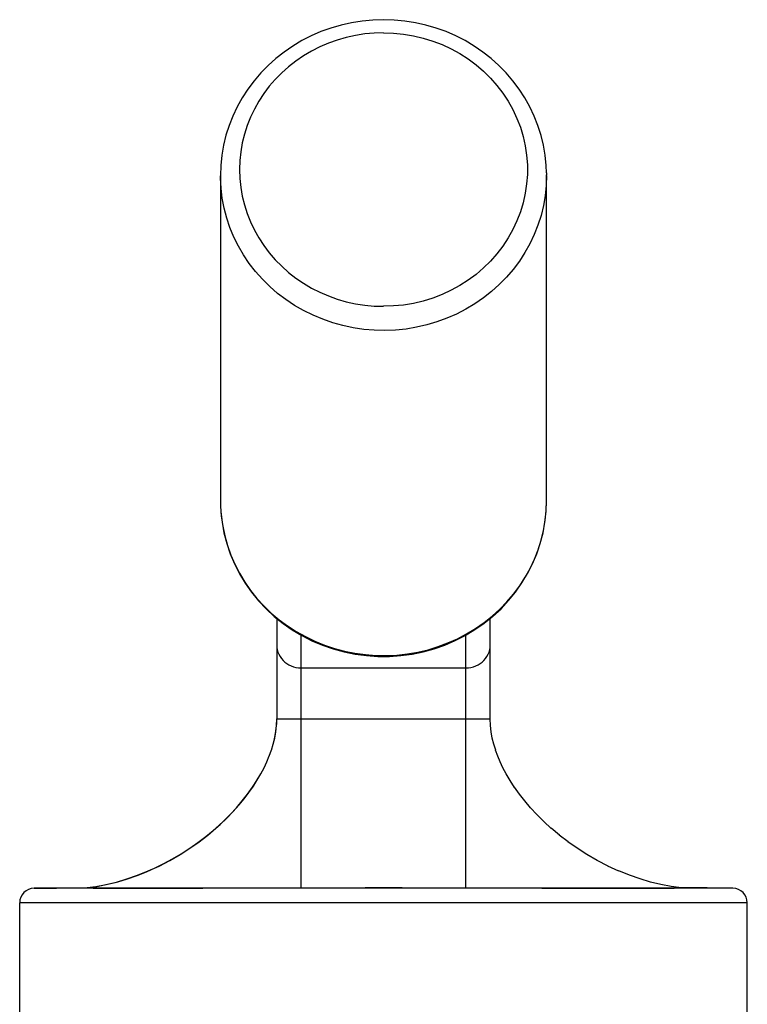
# Model space of a CAD drawing. Units: inches. Extents: x 0 to 44, y 0 to 34.
# Drawn here: x 20.3 to 21.8, y 12 to 14 of the extents above; entities that cross this region are included whole.
import ezdxf

# ---------------------------------------------------------------- set-up
doc = ezdxf.new("R2010")
doc.units = ezdxf.units.IN
doc.header["$LTSCALE"] = 2.42
doc.header["$MEASUREMENT"] = 0
doc.layers.get('0').update_dxf_attribs({"linetype": 'CONTINUOUS'})

msp = doc.modelspace()

# ---------------------------------------------------------------- linework, layer by layer
at = {"color": 7, "linetype": 'Continuous'}
for p, q in [((20.7557, 13.6742), (20.7557, 13.0035)), ((21.4279, 13.6798), (21.4279, 13.6792)), ((21.4279, 13.6792), (21.428, 13.6773)), ((21.428, 13.6773), (21.428, 13.6755)), ((21.428, 13.0035), (21.428, 13.6755)), ((20.7557, 13.0035), (20.7557, 13.001)), ((20.7558, 12.9972), (20.7558, 12.9947)), ((20.7558, 12.9947), (20.7559, 12.9922)), ((20.8718, 12.7605), (20.8718, 12.5531)), ((21.3118, 12.5531), (21.3118, 12.7605)), ((20.8714, 12.5395), (20.8719, 12.5531)), ((21.3162, 12.5135), (21.3138, 12.5263)), ((21.3231, 12.4886), (21.3193, 12.501)), ((20.8512, 12.4643), (20.8564, 12.477)), ((20.8562, 12.4764), (20.8608, 12.489)), ((21.3275, 12.4763), (21.323, 12.4887)), ((21.3325, 12.4642), (21.3275, 12.4764)), ((20.8455, 12.4522), (20.8514, 12.4647)), ((21.3382, 12.4521), (21.3325, 12.4643)), ((21.3449, 12.4394), (21.3382, 12.4522)), ((21.3529, 12.4259), (21.3449, 12.4395)), ((21.362, 12.4118), (21.3528, 12.4259)), ((21.3721, 12.3977), (21.3619, 12.4119)), ((21.383, 12.3837), (21.372, 12.3978)), ((21.395, 12.3697), (21.3829, 12.3838)), ((21.4081, 12.3555), (21.3949, 12.3698)), ((21.4223, 12.3414), (21.4079, 12.3557)), ((21.4378, 12.3272), (21.4222, 12.3415)), ((21.4544, 12.3132), (21.4377, 12.3273)), ((21.4723, 12.2994), (21.4543, 12.3134)), ((21.4913, 12.286), (21.4721, 12.2996)), ((21.5113, 12.2731), (21.4911, 12.2861)), ((21.5325, 12.2608), (21.5111, 12.2732)), ((21.5548, 12.2493), (21.5323, 12.2609)), ((21.5771, 12.2391), (21.5546, 12.2494)), ((21.599, 12.2303), (21.577, 12.2392)), ((21.6208, 12.2227), (21.5989, 12.2304)), ((21.6424, 12.2164), (21.6207, 12.2228)), ((21.6638, 12.2112), (21.6424, 12.2164)), ((21.6848, 12.2072), (21.6637, 12.2112)), ((20.3715, 12.2035), (20.4179, 12.2041)), ((20.4179, 12.2041), (20.4808, 12.2048)), ((20.5102, 12.204), (20.5329, 12.2039)), ((20.5329, 12.2039), (20.5612, 12.2039)), ((20.5612, 12.2039), (20.5948, 12.2039)), ((20.5948, 12.2039), (20.6535, 12.2039)), ((20.6535, 12.2039), (20.7197, 12.204)), ((20.7197, 12.204), (20.8174, 12.2042)), ((20.8174, 12.2042), (20.9407, 12.2046)), ((20.9407, 12.2046), (20.9784, 12.2047)), ((20.9784, 12.2047), (21.0162, 12.2047)), ((21.0162, 12.2047), (21.054, 12.2048)), ((21.054, 12.2048), (21.0918, 12.2048)), ((21.0918, 12.2048), (21.1303, 12.2048)), ((21.1303, 12.2048), (21.1684, 12.2047)), ((21.1684, 12.2047), (21.2061, 12.2047)), ((21.2061, 12.2047), (21.2433, 12.2046)), ((21.2433, 12.2046), (21.3416, 12.2043)), ((21.3416, 12.2043), (21.4185, 12.2041)), ((21.4185, 12.2041), (21.4894, 12.2039)), ((21.4894, 12.2039), (21.5537, 12.2039)), ((21.5537, 12.2039), (21.5918, 12.2039)), ((21.5918, 12.2039), (21.625, 12.2039)), ((21.625, 12.2039), (21.6528, 12.2039)), ((21.6528, 12.2039), (21.6749, 12.204)), ((21.6749, 12.204), (21.6913, 12.2041)), ((21.7059, 12.2045), (21.6848, 12.2072)), ((21.7029, 12.2048), (21.7059, 12.2048)), ((20.3418, 11.4007), (20.3418, 12.1735)), ((21.8418, 11.4007), (21.8418, 12.1735))]:
    msp.add_line(p, q, dxfattribs=at)
at = {"color": 9, "linetype": 'Continuous'}
for p, q in [((20.7557, 13.6718), (20.7557, 13.6736)), ((20.7557, 13.6705), (20.7557, 13.6718)), ((20.7558, 13.6687), (20.7557, 13.6705)), ((20.9218, 12.2045), (20.9218, 12.7261)), ((21.2618, 12.2045), (21.2618, 12.726)), ((20.9218, 12.6581), (21.2618, 12.6581)), ((20.8762, 12.5533), (20.8925, 12.5533)), ((20.9218, 12.5531), (21.2618, 12.5531)), ((21.2822, 12.5533), (21.2953, 12.5533)), ((21.8122, 12.2035), (20.3715, 12.2035)), ((21.8418, 12.1735), (20.3418, 12.1735))]:
    msp.add_line(p, q, dxfattribs=at)
at = {"color": 7, "linetype": 'Continuous'}
for points in [[(21.0918, 13.9959), (21.0698, 13.9952), (21.0478, 13.9931), (21.0261, 13.9897), (21.0046, 13.9848), (20.9835, 13.9787), (20.9629, 13.9713), (20.9428, 13.9625), (20.9234, 13.9526), (20.9047, 13.9414), (20.8868, 13.9291), (20.8698, 13.9157), (20.8538, 13.9013), (20.8388, 13.886), (20.8249, 13.8697), (20.8121, 13.8526), (20.8005, 13.8347), (20.7902, 13.8162), (20.7812, 13.797), (20.7735, 13.7773), (20.7671, 13.7573), (20.7621, 13.7368), (20.7586, 13.7161), (20.7564, 13.6952), (20.7557, 13.6742)], [(21.4279, 13.6798), (21.4273, 13.6952), (21.4251, 13.7161), (21.4216, 13.7368), (21.4166, 13.7572), (21.4102, 13.7773), (21.4025, 13.797), (21.3935, 13.8161), (21.3832, 13.8347), (21.3716, 13.8525), (21.3588, 13.8697), (21.3449, 13.8859), (21.3299, 13.9013), (21.3138, 13.9158), (21.2968, 13.9291), (21.279, 13.9414), (21.2603, 13.9526), (21.2408, 13.9626), (21.2208, 13.9713), (21.2001, 13.9787), (21.179, 13.9849), (21.1576, 13.9897), (21.1358, 13.9931), (21.1139, 13.9952), (21.0918, 13.9959)], [(20.7559, 12.992), (20.7565, 12.9811), (20.759, 12.9588), (20.763, 12.9368), (20.7687, 12.915), (20.7759, 12.8937), (20.7846, 12.8729), (20.7949, 12.8527), (20.8066, 12.8333), (20.8197, 12.8146), (20.8342, 12.7969), (20.8498, 12.7802), (20.8667, 12.7646), (20.8847, 12.7501), (20.9037, 12.7369), (20.9237, 12.725), (20.9444, 12.7144), (20.9659, 12.7052), (20.988, 12.6975), (21.0107, 12.6913), (21.0337, 12.6867), (21.057, 12.6836), (21.0805, 12.682), (21.104, 12.682), (21.1274, 12.6836), (21.1507, 12.6868), (21.1737, 12.6915), (21.1963, 12.6977), (21.2184, 12.7055), (21.2398, 12.7147), (21.2605, 12.7252), (21.2804, 12.7372), (21.2993, 12.7504), (21.3173, 12.7649), (21.3341, 12.7805), (21.3497, 12.7972), (21.3641, 12.8149), (21.3772, 12.8335), (21.3889, 12.8529), (21.3991, 12.873), (21.4078, 12.8938), (21.415, 12.9151), (21.4207, 12.9368), (21.4247, 12.9588), (21.4272, 12.9811), (21.428, 13.0035)], [(20.7557, 13.001), (20.7557, 12.9997), (20.7558, 12.9972)], [(20.8606, 12.4887), (20.8644, 12.501), (20.8675, 12.5136), (20.8699, 12.5264), (20.8714, 12.5395)], [(20.8643, 12.5008), (20.8672, 12.5122), (20.8693, 12.5232), (20.8708, 12.5337), (20.8716, 12.5437), (20.8719, 12.5531)], [(21.3138, 12.5263), (21.3123, 12.5395), (21.3118, 12.5531)], [(21.3193, 12.501), (21.3162, 12.5136), (21.3138, 12.5264), (21.3123, 12.5395), (21.3118, 12.5531)], [(20.4778, 12.2045), (20.501, 12.2075), (20.523, 12.2118), (20.5441, 12.2171), (20.5643, 12.2232), (20.5839, 12.2301), (20.603, 12.2376), (20.6214, 12.2457), (20.6393, 12.2545), (20.657, 12.2641), (20.6749, 12.2747), (20.6926, 12.2861), (20.7094, 12.298), (20.7254, 12.3101), (20.7406, 12.3226), (20.755, 12.3354), (20.7687, 12.3485), (20.7816, 12.3618), (20.7935, 12.3751), (20.8044, 12.3883), (20.8144, 12.4015), (20.8235, 12.4145), (20.8317, 12.4272), (20.839, 12.4398)], [(20.4807, 12.2049), (20.4989, 12.2072), (20.52, 12.2112), (20.5413, 12.2164), (20.563, 12.2228), (20.5848, 12.2304), (20.6067, 12.2392), (20.6291, 12.2494), (20.6513, 12.2609), (20.6726, 12.2732), (20.6925, 12.2861), (20.7116, 12.2996), (20.7294, 12.3134), (20.746, 12.3273), (20.7615, 12.3415), (20.7757, 12.3557), (20.7888, 12.3698), (20.8007, 12.3838), (20.8117, 12.3978), (20.8218, 12.4119), (20.8309, 12.4259), (20.8388, 12.4395), (20.8456, 12.4523)], [(20.4778, 12.2045), (20.4777, 12.2044), (20.4792, 12.2043), (20.4822, 12.2043), (20.4869, 12.2042), (20.4932, 12.2041), (20.5102, 12.204)], [(21.6913, 12.2041), (21.6973, 12.2042), (21.7018, 12.2043), (21.7047, 12.2043), (21.7061, 12.2044), (21.7059, 12.2045)]]:
    msp.add_lwpolyline(points, dxfattribs=at)
at = {"color": 9, "linetype": 'Continuous'}
for points in [[(21.0918, 13.9688), (21.0724, 13.9682), (21.0531, 13.9664), (21.034, 13.9634), (21.015, 13.9592), (20.9965, 13.9539), (20.9783, 13.9473), (20.9606, 13.9397), (20.9435, 13.931), (20.927, 13.9213), (20.9112, 13.9105), (20.8962, 13.8988), (20.882, 13.8862), (20.8687, 13.8727), (20.8564, 13.8584), (20.8451, 13.8434), (20.8348, 13.8277), (20.8257, 13.8114), (20.8177, 13.7946), (20.8108, 13.7773), (20.8052, 13.7596), (20.8008, 13.7417), (20.7976, 13.7234), (20.7957, 13.7051), (20.7951, 13.6866)], [(21.0918, 13.9688), (21.1125, 13.9681), (21.1331, 13.9661), (21.1535, 13.9627), (21.1736, 13.9579), (21.1933, 13.9518), (21.2125, 13.9444), (21.2312, 13.9358), (21.2491, 13.9259), (21.2663, 13.9149), (21.2826, 13.9028), (21.298, 13.8896), (21.3124, 13.8754), (21.3257, 13.8604), (21.3379, 13.8444), (21.3488, 13.8277), (21.3586, 13.8103), (21.367, 13.7923), (21.3741, 13.7738), (21.3798, 13.7549), (21.3841, 13.7356), (21.387, 13.7161), (21.3884, 13.6964), (21.3884, 13.6767), (21.387, 13.6571), (21.3841, 13.6376), (21.3798, 13.6183), (21.3741, 13.5994), (21.367, 13.5809), (21.3586, 13.5629), (21.3488, 13.5455), (21.3379, 13.5288), (21.3257, 13.5128), (21.3124, 13.4977), (21.298, 13.4836), (21.2826, 13.4704), (21.2663, 13.4583), (21.2491, 13.4472), (21.2312, 13.4374), (21.2125, 13.4288), (21.1933, 13.4214), (21.1736, 13.4153), (21.1535, 13.4105), (21.1331, 13.4071), (21.1125, 13.4051), (21.0918, 13.4044)], [(21.428, 13.6742), (21.4273, 13.6534), (21.4251, 13.6327), (21.4216, 13.6122), (21.4166, 13.5919), (21.4103, 13.572), (21.4027, 13.5525), (21.3937, 13.5336), (21.3834, 13.5152), (21.3719, 13.4975), (21.3592, 13.4805), (21.3454, 13.4644), (21.3305, 13.4492), (21.3147, 13.4349), (21.2978, 13.4216), (21.2801, 13.4094), (21.2616, 13.3983), (21.2424, 13.3884), (21.2225, 13.3797), (21.2021, 13.3722), (21.1812, 13.3661), (21.1599, 13.3612), (21.1384, 13.3576), (21.1166, 13.3554), (21.0948, 13.3546), (21.0729, 13.3551), (21.0511, 13.3569), (21.0295, 13.3601), (21.0081, 13.3646), (20.9871, 13.3705), (20.9666, 13.3776), (20.9466, 13.386), (20.9272, 13.3956), (20.9084, 13.4063), (20.8905, 13.4183), (20.8734, 13.4312), (20.8573, 13.4453), (20.8421, 13.4603), (20.828, 13.4762), (20.815, 13.4929), (20.8032, 13.5104), (20.7926, 13.5286), (20.7833, 13.5474), (20.7753, 13.5668), (20.7686, 13.5866), (20.7633, 13.6068), (20.7594, 13.6273), (20.7569, 13.6479), (20.7558, 13.6687)], [(20.7951, 13.6866), (20.7957, 13.6681), (20.7976, 13.6498), (20.8008, 13.6315), (20.8052, 13.6135), (20.8108, 13.5959), (20.8177, 13.5786), (20.8257, 13.5618), (20.8348, 13.5455), (20.8451, 13.5298), (20.8564, 13.5148), (20.8687, 13.5005), (20.882, 13.487), (20.8962, 13.4744), (20.9112, 13.4627), (20.927, 13.4519), (20.9435, 13.4422), (20.9606, 13.4335), (20.9783, 13.4258), (20.9965, 13.4193), (21.015, 13.414), (21.034, 13.4098), (21.0531, 13.4068), (21.0724, 13.405), (21.0918, 13.4044)], [(20.7559, 12.9922), (20.7574, 12.9715), (20.7603, 12.951), (20.7645, 12.9308), (20.7702, 12.9108), (20.7771, 12.8912), (20.7854, 12.8721), (20.795, 12.8535), (20.8058, 12.8355), (20.8178, 12.8183), (20.831, 12.8018), (20.8453, 12.7862), (20.8605, 12.7715), (20.8768, 12.7578), (20.894, 12.7451), (20.9119, 12.7334), (20.9307, 12.7229), (20.9501, 12.7136), (20.9701, 12.7055), (20.9906, 12.6986), (21.0116, 12.693), (21.0328, 12.6888), (21.0544, 12.6858), (21.076, 12.6841), (21.0978, 12.6838), (21.1195, 12.6849), (21.1411, 12.6872), (21.1625, 12.6909), (21.1836, 12.6959), (21.2043, 12.7022), (21.2246, 12.7098), (21.2443, 12.7185), (21.2633, 12.7285), (21.2817, 12.7396), (21.2992, 12.7519), (21.3159, 12.7651), (21.3316, 12.7794), (21.3463, 12.7946), (21.36, 12.8107), (21.3726, 12.8276), (21.3839, 12.8453), (21.3941, 12.8636), (21.403, 12.8824), (21.4105, 12.9018), (21.4168, 12.9216), (21.4217, 12.9418), (21.4252, 12.9622), (21.4273, 12.9828), (21.428, 13.0035)], [(20.8718, 12.7057), (20.8721, 12.7007), (20.8729, 12.6958), (20.8743, 12.691), (20.8762, 12.6864), (20.8785, 12.6819), (20.8814, 12.6777), (20.8847, 12.6739), (20.8884, 12.6704), (20.8925, 12.6672), (20.8968, 12.6645), (20.9015, 12.6623), (20.9064, 12.6605), (20.9114, 12.6592), (20.9166, 12.6584), (20.9218, 12.6581)], [(21.2618, 12.6581), (21.2671, 12.6584), (21.2722, 12.6592), (21.2773, 12.6605), (21.2822, 12.6623), (21.2868, 12.6645), (21.2912, 12.6672), (21.2953, 12.6704), (21.299, 12.6739), (21.3023, 12.6777), (21.3051, 12.6819), (21.3075, 12.6864), (21.3094, 12.691), (21.3108, 12.6958), (21.3116, 12.7007), (21.3118, 12.7057)], [(20.8718, 12.5531), (20.8721, 12.5532), (20.8729, 12.5532), (20.8743, 12.5533), (20.8762, 12.5533)], [(20.8925, 12.5533), (20.9015, 12.5533), (20.9064, 12.5533), (20.9114, 12.5533), (20.9166, 12.5532), (20.9218, 12.5531)], [(21.2618, 12.5531), (21.2671, 12.5532), (21.2722, 12.5533), (21.2773, 12.5533), (21.2822, 12.5533)], [(21.2953, 12.5533), (21.3075, 12.5533), (21.3094, 12.5533), (21.3108, 12.5532), (21.3116, 12.5532), (21.3118, 12.5531)]]:
    msp.add_lwpolyline(points, dxfattribs=at)
at = {"color": 7, "linetype": 'Continuous'}
for centre, radius, start, end in [((20.3718, 12.1735), 0.03, 90.7338, 180), ((21.0918, -44.0444), 56.2525, 89.26624, 89.37457), ((21.8118, 12.1735), 0.03, 0, 89.2662)]:
    msp.add_arc(centre, radius, start, end, dxfattribs=at)

doc.saveas('drawing.dxf')
